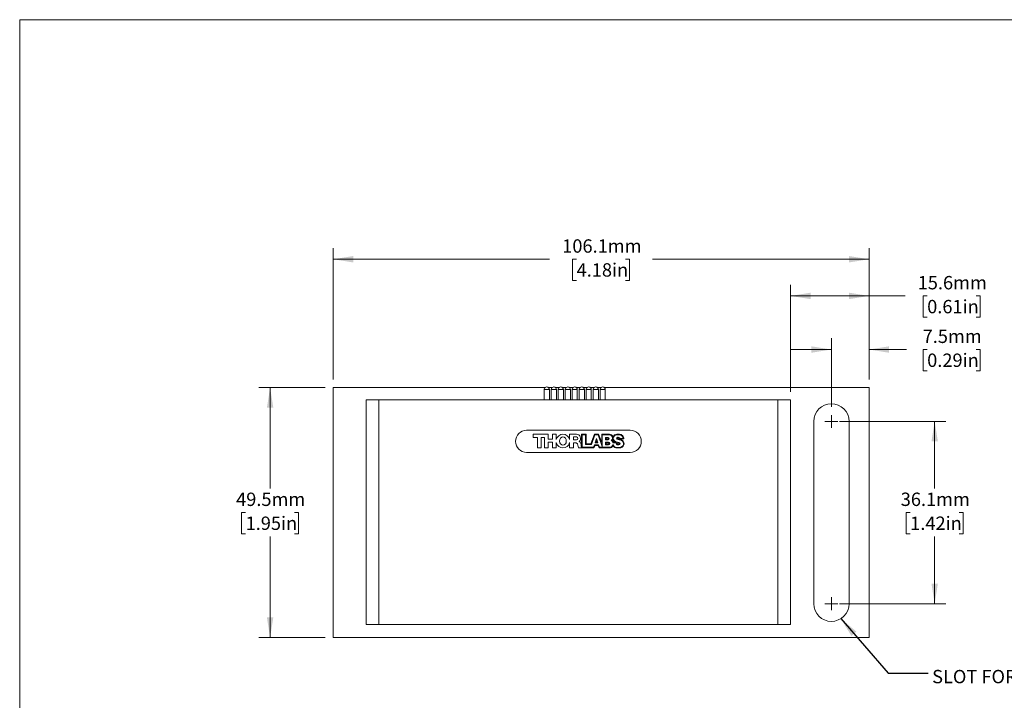
# Model space of a CAD drawing. Units: millimetres. Extents: x 2 to 347, y 1 to 268.
# Drawn here: x 2 to 197, y 134 to 268 of the extents above; entities that cross this region are included whole.
import ezdxf

# ---------------------------------------------------------------- set-up
doc = ezdxf.new("R2010")
doc.units = ezdxf.units.MM
doc.header["$LTSCALE"] = 1.25
doc.styles.add('SLDTEXTSTYLE0', font='TXT', dxfattribs={"width": 0.75})
doc.dimstyles.new('SLDDIMSTYLE0', dxfattribs={"dimtxt": 2.645833, "dimasz": 3.96875, "dimexe": 0, "dimexo": 0.0625, "dimgap": 0.661458, "dimtad": 0, "dimtih": 1, "dimtoh": 1, "dimdec": 1, "dimrnd": 1e-09, "dimzin": 12, "dimdsep": 46, "dimtxsty": 'SLDTEXTSTYLE0', "dimsah": 1, "dimcen": 0.09, "dimadec": 0, "dimazin": 3, "dimtfac": 1, "dimtdec": 1, "dimtofl": 0, "dimtmove": 0, "dimatfit": 3, "dimfxl": 1, "dimfrac": 2, "dimtolj": 1, "dimtzin": 12, "dimarcsym": 0})
doc.dimstyles.new('SLDDIMSTYLE1', dxfattribs={"dimtxt": 2.645833, "dimasz": 3.96875, "dimexe": 0, "dimexo": 0.0625, "dimgap": 0.661458, "dimtad": 0, "dimtih": 1, "dimtoh": 1, "dimdec": 1, "dimrnd": 1e-09, "dimzin": 12, "dimdsep": 46, "dimtxsty": 'SLDTEXTSTYLE0', "dimsah": 1, "dimcen": 0.09, "dimadec": 0, "dimazin": 3, "dimtfac": 1, "dimtdec": 1, "dimtmove": 0, "dimatfit": 0, "dimfxl": 1, "dimfrac": 2, "dimtolj": 1, "dimtzin": 12, "dimarcsym": 0})
doc.dimstyles.new('SLDDIMSTYLE2', dxfattribs={"dimtxt": 0.18, "dimasz": 3.96875, "dimexe": 0, "dimexo": 0.0625, "dimgap": 0, "dimtad": 0, "dimtih": 1, "dimtoh": 1, "dimdec": 0, "dimrnd": 1e-09, "dimzin": 0, "dimdsep": 46, "dimtxsty": 'Standard', "dimsah": 1, "dimcen": 0.09, "dimadec": 0, "dimazin": 0, "dimtfac": 3.96875, "dimtdec": 0, "dimtofl": 0, "dimtmove": 0, "dimatfit": 3, "dimfxl": 1, "dimfrac": 2, "dimtolj": 1, "dimtzin": 0, "dimarcsym": 0})

# ---------------------------------------------------------------- blocks, each defined once
blk = doc.blocks.new('_D')
at = {"color": 7, "linetype": 'Continuous', "lineweight": 18}
for p, q in [((64.06, 197.04), (64.06, 223.09)), ((170.16, 197.04), (170.16, 223.09)), ((64.06, 220.87), (106.92, 220.87)), ((112.26, 220.87), (111.46, 220.87)), ((111.46, 220.87), (111.46, 216.66)), ((121.96, 220.87), (122.76, 220.87)), ((122.76, 220.87), (122.76, 216.66)), ((170.16, 220.87), (127.3, 220.87)), ((111.46, 216.66), (112.26, 216.66)), ((122.76, 216.66), (121.96, 216.66))]:
    blk.add_line(p, q, dxfattribs=at)
for points in [[(64.06, 220.87), (68.03, 220.23), (68.03, 221.5)], [(170.16, 220.87), (166.19, 221.5), (166.19, 220.23)]]:
    blk.add_solid(points, dxfattribs=at)
at = {"color": 7, "linetype": 'Continuous', "lineweight": 18, "char_height": 2.646, "attachment_point": 1, "style": 'SLDTEXTSTYLE0'}
for s, insert in [('106.1mm', (109.41, 224.81)), ('4.18in', (112.26, 220.07))]:
    blk.add_mtext(s, dxfattribs=dict(at, insert=insert))
blk = doc.blocks.new('_D_1')
at = {"color": 7, "linetype": 'Continuous', "lineweight": 18}
for p, q in [((62.47, 195.45), (49.34, 195.45)), ((51.56, 195.45), (51.56, 175.44)), ((46.71, 170.7), (45.91, 170.7)), ((45.91, 170.7), (45.91, 166.5)), ((56.41, 170.7), (57.21, 170.7)), ((57.21, 170.7), (57.21, 166.5)), ((45.91, 166.5), (46.71, 166.5)), ((51.56, 145.95), (51.56, 165.96)), ((57.21, 166.5), (56.41, 166.5)), ((62.47, 145.95), (49.34, 145.95))]:
    blk.add_line(p, q, dxfattribs=at)
for points in [[(51.56, 195.45), (50.93, 191.48), (52.2, 191.48)], [(51.56, 145.95), (52.2, 149.92), (50.93, 149.92)]]:
    blk.add_solid(points, dxfattribs=at)
at = {"color": 7, "linetype": 'Continuous', "lineweight": 18, "char_height": 2.646, "attachment_point": 1, "style": 'SLDTEXTSTYLE0'}
for s, insert in [('49.5mm', (44.83, 174.65)), ('1.95in', (46.71, 169.91))]:
    blk.add_mtext(s, dxfattribs=dict(at, insert=insert))
blk = doc.blocks.new('_D_2')
at = {"color": 7, "linetype": 'Continuous', "lineweight": 18}
for p, q in [((164.3, 188.75), (185.39, 188.75)), ((183.16, 188.75), (183.16, 175.44)), ((178.32, 170.7), (177.51, 170.7)), ((177.51, 170.7), (177.51, 166.5)), ((188.01, 170.7), (188.82, 170.7)), ((188.82, 170.7), (188.82, 166.5)), ((177.51, 166.5), (178.32, 166.5)), ((183.16, 152.65), (183.16, 165.96)), ((188.82, 166.5), (188.01, 166.5)), ((164.3, 152.65), (185.39, 152.65))]:
    blk.add_line(p, q, dxfattribs=at)
for points in [[(183.16, 188.75), (182.53, 184.78), (183.8, 184.78)], [(183.16, 152.65), (183.8, 156.62), (182.53, 156.62)]]:
    blk.add_solid(points, dxfattribs=at)
at = {"color": 7, "linetype": 'Continuous', "lineweight": 18, "char_height": 2.646, "attachment_point": 1, "style": 'SLDTEXTSTYLE0'}
for s, insert in [('36.1mm', (176.44, 174.65)), ('1.42in', (178.32, 169.91))]:
    blk.add_mtext(s, dxfattribs=dict(at, insert=insert))
blk = doc.blocks.new('_D_3')
at = {"color": 7, "linetype": 'Continuous', "lineweight": 18}
for p, q in [((154.61, 194.59), (154.61, 215.83)), ((170.16, 197.04), (170.16, 215.83)), ((154.61, 213.6), (170.16, 213.6)), ((170.16, 213.6), (177.31, 213.6)), ((181.68, 213.6), (180.87, 213.6)), ((180.87, 213.6), (180.87, 209.4)), ((191.37, 213.6), (192.18, 213.6)), ((192.18, 213.6), (192.18, 209.4)), ((180.87, 209.4), (181.68, 209.4)), ((192.18, 209.4), (191.37, 209.4))]:
    blk.add_line(p, q, dxfattribs=at)
for points in [[(154.61, 213.6), (158.58, 212.97), (158.58, 214.24)], [(170.16, 213.6), (166.19, 214.24), (166.19, 212.97)]]:
    blk.add_solid(points, dxfattribs=at)
at = {"color": 7, "linetype": 'Continuous', "lineweight": 18, "char_height": 2.646, "attachment_point": 1, "style": 'SLDTEXTSTYLE0'}
for s, insert in [('15.6mm', (179.8, 217.55)), ('0.61in', (181.68, 212.81))]:
    blk.add_mtext(s, dxfattribs=dict(at, insert=insert))
blk = doc.blocks.new('_D_4')
at = {"color": 7, "linetype": 'Continuous', "lineweight": 18}
for p, q in [((162.71, 191.61), (162.71, 205.21)), ((170.16, 197.04), (170.16, 205.21)), ((162.71, 202.99), (154.77, 202.99)), ((170.16, 202.99), (177.58, 202.99)), ((181.68, 202.99), (180.87, 202.99)), ((180.87, 202.99), (180.87, 198.78)), ((191.37, 202.99), (192.18, 202.99)), ((192.18, 202.99), (192.18, 198.78)), ((180.87, 198.78), (181.68, 198.78)), ((192.18, 198.78), (191.37, 198.78))]:
    blk.add_line(p, q, dxfattribs=at)
for points in [[(162.71, 202.99), (158.74, 203.62), (158.74, 202.35)], [(170.16, 202.99), (174.13, 202.35), (174.13, 203.62)]]:
    blk.add_solid(points, dxfattribs=at)
at = {"color": 7, "linetype": 'Continuous', "lineweight": 18, "char_height": 2.646, "attachment_point": 1, "style": 'SLDTEXTSTYLE0'}
for s, insert in [('7.5mm', (180.78, 206.93)), ('0.29in', (181.68, 202.19))]:
    blk.add_mtext(s, dxfattribs=dict(at, insert=insert))
blk = doc.blocks.new('SW_CENTERMARKSYMBOL_0')
at = {"color": 0, "linetype": 'Continuous', "lineweight": 0}
for q in [(-1.27, 0), (0, 1.27), (0, -1.27), (1.27, 0)]:
    blk.add_line((0, 0), q, dxfattribs=at)
blk = doc.blocks.new('SW_CENTERMARKSYMBOL_1')
at = {"color": 0, "linetype": 'Continuous', "lineweight": 0}
for q in [(-1.27, 0), (0, 1.27), (0, -1.27), (1.27, 0)]:
    blk.add_line((0, 0), q, dxfattribs=at)

msp = doc.modelspace()

# ---------------------------------------------------------------- linework, layer by layer
at = {"color": 7, "linetype": 'Continuous', "lineweight": 18}
for p, q in [((1.97, 268.31), (347.49, 268.31)), ((1.97, 268.31), (1.97, 1.13)), ((106.02, 195.45), (64.06, 195.45)), ((64.06, 195.45), (64.06, 145.95)), ((105.86, 195.08), (105.86, 193)), ((107.41, 195.45), (106.7, 195.45)), ((106.86, 193), (106.86, 195.08)), ((107.25, 195.08), (107.25, 193)), ((108.79, 195.45), (108.08, 195.45)), ((108.25, 193), (108.25, 195.08)), ((108.63, 195.08), (108.63, 193)), ((110.18, 195.45), (109.47, 195.45)), ((109.63, 193), (109.63, 195.08)), ((110.02, 195.08), (110.02, 193)), ((111.56, 195.45), (110.85, 195.45)), ((111.02, 193), (111.02, 195.08)), ((111.4, 195.08), (111.4, 193)), ((112.95, 195.45), (112.24, 195.45)), ((112.4, 193), (112.4, 195.08)), ((112.79, 195.08), (112.79, 193)), ((114.33, 195.45), (113.62, 195.45)), ((113.79, 193), (113.79, 195.08)), ((114.17, 195.08), (114.17, 193)), ((115.72, 195.45), (115.01, 195.45)), ((115.17, 193), (115.17, 195.08)), ((115.56, 195.08), (115.56, 193)), ((117.1, 195.45), (116.39, 195.45)), ((116.56, 193), (116.56, 195.08)), ((116.94, 195.08), (116.94, 193)), ((170.16, 195.45), (117.78, 195.45)), ((117.94, 193), (117.94, 195.08)), ((170.16, 145.95), (170.16, 195.45)), ((70.61, 148.5), (70.61, 193)), ((73.11, 193), (70.61, 193)), ((73.11, 148.5), (73.11, 193)), ((152.11, 193), (73.11, 193)), ((152.11, 148.5), (152.11, 193)), ((154.61, 193), (152.11, 193)), ((154.61, 148.5), (154.61, 193)), ((159.21, 188.75), (159.21, 152.65)), ((166.21, 152.65), (166.21, 188.75)), ((122.86, 187), (102.36, 187)), ((103.66, 186.21), (106.64, 186.21)), ((103.66, 186.21), (103.66, 185.58)), ((103.66, 185.58), (104.5, 185.58)), ((104.5, 185.58), (104.5, 183.5)), ((105.23, 183.5), (105.23, 185.58)), ((105.23, 185.58), (105.92, 185.58)), ((105.92, 185.58), (105.92, 183.5)), ((106.64, 186.21), (106.64, 185.25)), ((106.64, 185.25), (107.51, 185.25)), ((107.51, 186.21), (108.24, 186.21)), ((107.51, 185.25), (107.51, 186.21)), ((108.24, 186.21), (108.24, 185.14)), ((110.88, 186.21), (112.21, 186.21)), ((110.88, 185.14), (110.88, 186.21)), ((111.61, 185.67), (111.61, 185.07)), ((111.61, 185.67), (112.24, 185.67)), ((113.25, 186.21), (114.15, 186.21)), ((113.25, 186.21), (113.25, 183.65)), ((113.38, 186.07), (113.38, 183.64)), ((113.38, 186.07), (114.01, 186.07)), ((114.01, 186.07), (114.01, 184.18)), ((114.15, 186.21), (114.15, 184.31)), ((115.08, 184.31), (115.77, 186.21)), ((115.18, 184.18), (115.87, 186.07)), ((115.77, 186.21), (116.62, 186.21)), ((115.87, 186.07), (116.52, 186.07)), ((115.91, 184.52), (116.18, 185.34)), ((116.18, 185.34), (116.45, 184.52)), ((116.52, 186.07), (117.35, 183.79)), ((116.62, 186.21), (117.22, 184.56)), ((117.22, 186.21), (118.77, 186.21)), ((117.22, 184.56), (117.22, 186.21)), ((117.35, 183.79), (117.35, 186.07)), ((117.35, 186.07), (118.77, 186.07)), ((118.5, 185.58), (118.01, 185.58)), ((118.01, 185.58), (118.01, 185.11)), ((118.12, 185.47), (118.12, 185.22)), ((118.12, 185.47), (118.5, 185.47)), ((120.24, 186.21), (120.72, 186.21)), ((120.29, 186.11), (120.67, 186.11)), ((121.59, 185.27), (120.75, 185.27)), ((121.46, 185.36), (120.85, 185.36)), ((104.5, 183.5), (105.23, 183.5)), ((105.92, 183.5), (106.64, 183.5)), ((106.64, 183.5), (106.64, 184.64)), ((106.64, 184.64), (107.51, 184.64)), ((107.51, 184.64), (107.51, 183.5)), ((107.51, 183.5), (108.24, 183.5)), ((108.24, 183.5), (108.24, 184.57)), ((110.88, 183.5), (110.88, 184.57)), ((110.88, 183.5), (111.61, 183.5)), ((111.61, 185.07), (112.21, 185.07)), ((111.61, 183.5), (111.61, 184.52)), ((111.61, 184.52), (112.2, 184.52)), ((112.66, 183.5), (115.7, 183.5)), ((113.38, 183.64), (115.61, 183.64)), ((114.01, 184.18), (115.18, 184.18)), ((114.15, 184.31), (115.08, 184.31)), ((115.61, 183.64), (115.82, 184.09)), ((115.7, 183.5), (115.91, 183.95)), ((115.82, 184.09), (116.6, 184.09)), ((116.45, 184.52), (115.91, 184.52)), ((115.91, 183.95), (116.52, 183.95)), ((116.18, 184.95), (116.08, 184.64)), ((116.08, 184.64), (116.29, 184.64)), ((116.29, 184.64), (116.18, 184.95)), ((116.52, 183.95), (116.73, 183.5)), ((116.6, 184.09), (116.81, 183.64)), ((116.73, 183.5), (118.77, 183.5)), ((116.81, 183.64), (118.77, 183.64)), ((118.01, 185.11), (118.5, 185.11)), ((118.56, 184.64), (118.01, 184.64)), ((118.01, 184.64), (118.01, 184.12)), ((118.01, 184.12), (118.56, 184.12)), ((118.12, 185.22), (118.5, 185.22)), ((118.12, 184.52), (118.12, 184.25)), ((118.12, 184.52), (118.56, 184.52)), ((118.12, 184.25), (118.56, 184.25)), ((119.46, 184.49), (120.09, 184.49)), ((119.55, 184.62), (119.96, 184.62)), ((120.17, 183.61), (120.72, 183.61)), ((120.24, 183.5), (120.72, 183.5)), ((120.43, 184.18), (120.64, 184.18)), ((120.43, 184.09), (120.64, 184.09)), ((102.36, 182.6), (122.86, 182.6)), ((73.11, 148.5), (70.61, 148.5)), ((152.11, 148.5), (73.11, 148.5)), ((154.61, 148.5), (152.11, 148.5)), ((64.06, 145.95), (170.16, 145.95))]:
    msp.add_line(p, q, dxfattribs=at)
for centre, radius, start, end in [((106.36, 195.08), 0.5, 359.9744, 174.2704), ((106.36, 195.08), 0.5, 174.2704, 179.9744), ((107.75, 195.08), 0.5, 359.9744, 174.2704), ((107.75, 195.08), 0.5, 174.2704, 179.9744), ((109.13, 195.08), 0.5, 359.9744, 174.2704), ((109.13, 195.08), 0.5, 174.2704, 179.9744), ((110.52, 195.08), 0.5, 359.9744, 174.2704), ((110.52, 195.08), 0.5, 174.2704, 179.9744), ((111.9, 195.08), 0.5, 359.9744, 174.2704), ((111.9, 195.08), 0.5, 174.2704, 179.9744), ((113.29, 195.08), 0.5, 359.9744, 174.2704), ((113.29, 195.08), 0.5, 174.2704, 179.9744), ((114.67, 195.08), 0.5, 359.9744, 174.2704), ((114.67, 195.08), 0.5, 174.2704, 179.9744), ((116.06, 195.08), 0.5, 359.9744, 174.2704), ((116.06, 195.08), 0.5, 174.2704, 179.9744), ((117.44, 195.08), 0.5, 359.9744, 174.2704), ((117.44, 195.08), 0.5, 174.2704, 179.9744), ((162.71, 188.75), 3.5, 0, 180), ((102.36, 184.8), 2.2, 90, 270), ((122.86, 184.8), 2.2, 270, 90), ((162.71, 152.65), 3.5, 180, 0)]:
    msp.add_arc(centre, radius, start, end, dxfattribs=at)
for points in [[(106.36, 195.08), (106.23, 195.08), (106.1, 195.08), (105.92, 195.08), (105.86, 195.08), (105.86, 195.08)], [(107.75, 195.08), (107.62, 195.08), (107.49, 195.08), (107.3, 195.08), (107.25, 195.08), (107.25, 195.08)], [(109.13, 195.08), (109, 195.08), (108.87, 195.08), (108.69, 195.08), (108.63, 195.08), (108.63, 195.08)], [(110.52, 195.08), (110.39, 195.08), (110.26, 195.08), (110.07, 195.08), (110.02, 195.08), (110.02, 195.08)], [(111.9, 195.08), (111.77, 195.08), (111.64, 195.08), (111.46, 195.08), (111.4, 195.08), (111.4, 195.08)], [(113.29, 195.08), (113.16, 195.08), (113.03, 195.08), (112.84, 195.08), (112.79, 195.08), (112.79, 195.08)], [(114.67, 195.08), (114.54, 195.08), (114.41, 195.08), (114.23, 195.08), (114.17, 195.08), (114.17, 195.08)], [(116.06, 195.08), (115.93, 195.08), (115.8, 195.08), (115.61, 195.08), (115.56, 195.08), (115.56, 195.08)], [(117.44, 195.08), (117.31, 195.08), (117.18, 195.08), (117, 195.08), (116.94, 195.08), (116.94, 195.08)]]:
    msp.add_open_spline(points, degree=3, knots=[0, 0, 0, 0, 0.5, 0.5, 1, 1, 1, 1], dxfattribs=at)
at = {"color": 8, "linetype": 'Continuous', "lineweight": 18}
for points, knots in [([(106.86, 195.08), (106.86, 195.08), (106.87, 195.08), (106.83, 195.08), (106.73, 195.08), (106.56, 195.08), (106.43, 195.08), (106.36, 195.08)], [0, 0, 0, 0, 0.001856, 0.251392, 0.500931, 0.750463, 1, 1, 1, 1]), ([(108.25, 195.08), (108.25, 195.08), (108.26, 195.08), (108.21, 195.08), (108.11, 195.08), (107.94, 195.08), (107.81, 195.08), (107.75, 195.08)], [0, 0, 0, 0, 0.001859, 0.251395, 0.500931, 0.750464, 1, 1, 1, 1]), ([(109.63, 195.08), (109.62, 195.08), (109.61, 195.08), (109.49, 195.08), (109.33, 195.08), (109.2, 195.08), (109.13, 195.08)], [0, 0, 0, 0, 0.248599, 0.499069, 0.749532, 1, 1, 1, 1]), ([(111.02, 195.08), (111.02, 195.08), (111.03, 195.08), (110.99, 195.08), (110.88, 195.08), (110.71, 195.08), (110.58, 195.08), (110.52, 195.08)], [0, 0, 0, 0, 0.0018582, 0.2513942, 0.5009308, 0.750464, 1, 1, 1, 1]), ([(112.4, 195.08), (112.39, 195.08), (112.38, 195.08), (112.26, 195.08), (112.1, 195.08), (111.97, 195.08), (111.9, 195.08)], [0, 0, 0, 0, 0.2486, 0.49907, 0.749533, 1, 1, 1, 1]), ([(113.79, 195.08), (113.79, 195.08), (113.8, 195.08), (113.76, 195.08), (113.65, 195.08), (113.48, 195.08), (113.35, 195.08), (113.29, 195.08)], [0, 0, 0, 0, 0.0018582, 0.2513942, 0.5009308, 0.750464, 1, 1, 1, 1]), ([(115.17, 195.08), (115.16, 195.08), (115.15, 195.08), (115.03, 195.08), (114.87, 195.08), (114.74, 195.08), (114.67, 195.08)], [0, 0, 0, 0, 0.248599, 0.499066, 0.749533, 1, 1, 1, 1]), ([(116.56, 195.08), (116.55, 195.08), (116.53, 195.08), (116.42, 195.08), (116.25, 195.08), (116.12, 195.08), (116.06, 195.08)], [0, 0, 0, 0, 0.2486, 0.499065, 0.749533, 1, 1, 1, 1]), ([(117.94, 195.08), (117.94, 195.08), (117.95, 195.08), (117.91, 195.08), (117.81, 195.08), (117.64, 195.08), (117.51, 195.08), (117.44, 195.08)], [0, 0, 0, 0, 0.0018559, 0.2513918, 0.5009311, 0.7504678, 1, 1, 1, 1])]:
    msp.add_open_spline(points, degree=3, knots=knots, dxfattribs=at)
at = {"color": 7, "linetype": 'Continuous', "lineweight": 18}
for points in [[(109.56, 186.21), (108.92, 186.21), (108.37, 185.76), (108.24, 185.14)], [(109.56, 185.67), (109.19, 185.67), (108.9, 185.3), (108.9, 184.85)], [(110.88, 185.14), (110.75, 185.76), (110.2, 186.21), (109.56, 186.21)], [(110.22, 184.85), (110.22, 185.3), (109.93, 185.67), (109.56, 185.67)], [(112.99, 185.68), (112.88, 186.02), (112.56, 186.24), (112.21, 186.21)], [(112.21, 185.07), (112.37, 185.06), (112.52, 185.18), (112.52, 185.35)], [(112.52, 185.35), (112.53, 185.52), (112.41, 185.66), (112.24, 185.67)], [(112.78, 184.76), (113.05, 184.99), (113.14, 185.37), (112.99, 185.68)], [(118.73, 185.34), (118.73, 185.47), (118.63, 185.58), (118.5, 185.58)], [(118.63, 185.35), (118.63, 185.42), (118.57, 185.47), (118.5, 185.47)], [(118.5, 185.22), (118.57, 185.22), (118.63, 185.28), (118.63, 185.35)], [(118.5, 185.11), (118.63, 185.11), (118.73, 185.22), (118.73, 185.34)], [(119.46, 185.73), (119.35, 186.02), (119.08, 186.21), (118.77, 186.21)], [(119.35, 185.64), (119.27, 185.9), (119.04, 186.07), (118.77, 186.07)], [(119.1, 184.97), (119.32, 185.12), (119.42, 185.39), (119.35, 185.64)], [(120.24, 186.21), (119.91, 186.21), (119.61, 186.02), (119.46, 185.73)], [(119.55, 185.63), (119.49, 185.48), (119.49, 185.32), (119.55, 185.17)], [(120.29, 186.11), (119.97, 186.09), (119.69, 185.91), (119.55, 185.63)], [(120.18, 185.44), (120.16, 185.35), (120.21, 185.26), (120.3, 185.21)], [(120.38, 185.61), (120.28, 185.61), (120.2, 185.54), (120.18, 185.44)], [(120.29, 185.41), (120.28, 185.37), (120.31, 185.33), (120.34, 185.32)], [(120.37, 185.47), (120.33, 185.47), (120.3, 185.44), (120.29, 185.41)], [(120.34, 185.32), (120.49, 185.27), (120.63, 185.24), (120.78, 185.22)], [(120.75, 185.27), (120.67, 185.39), (120.52, 185.47), (120.37, 185.47)], [(120.85, 185.36), (120.75, 185.52), (120.57, 185.62), (120.38, 185.61)], [(121.22, 185.9), (121.07, 186.04), (120.88, 186.11), (120.67, 186.11)], [(121.36, 185.93), (121.19, 186.11), (120.96, 186.21), (120.72, 186.21)], [(121.46, 185.36), (121.45, 185.57), (121.37, 185.76), (121.22, 185.9)], [(121.59, 185.27), (121.61, 185.51), (121.52, 185.75), (121.36, 185.93)], [(108.24, 184.57), (108.37, 183.95), (108.92, 183.5), (109.56, 183.5)], [(108.9, 184.85), (108.9, 184.41), (109.19, 184.04), (109.56, 184.04)], [(109.56, 184.04), (109.93, 184.04), (110.22, 184.41), (110.22, 184.85)], [(109.56, 183.5), (110.2, 183.5), (110.75, 183.95), (110.88, 184.57)], [(112.2, 184.52), (112.7, 184.36), (112.4, 183.79), (112.66, 183.5)], [(112.78, 184.76), (113.04, 184.65), (113.13, 184.44), (113.15, 184.21)], [(113.15, 184.21), (113.15, 184.17), (113.15, 184.13), (113.15, 184.09)], [(113.15, 184.09), (113.15, 183.95), (113.16, 183.8), (113.25, 183.65)], [(118.82, 184.38), (118.82, 184.53), (118.71, 184.64), (118.56, 184.64)], [(118.7, 184.39), (118.7, 184.46), (118.64, 184.52), (118.56, 184.52)], [(118.56, 184.25), (118.64, 184.25), (118.7, 184.31), (118.7, 184.39)], [(118.56, 184.12), (118.71, 184.12), (118.82, 184.24), (118.82, 184.38)], [(118.77, 183.64), (119.1, 183.64), (119.38, 183.86), (119.46, 184.18)], [(118.77, 183.5), (119.04, 183.5), (119.3, 183.63), (119.46, 183.86)], [(119.46, 184.49), (119.44, 184.7), (119.3, 184.88), (119.1, 184.97)], [(119.31, 184.97), (119.37, 185.01), (119.42, 185.06), (119.46, 185.12)], [(119.55, 184.62), (119.53, 184.77), (119.44, 184.9), (119.31, 184.97)], [(119.46, 185.12), (119.55, 184.89), (119.73, 184.71), (119.96, 184.62)], [(119.46, 184.18), (119.53, 183.84), (119.83, 183.61), (120.17, 183.61)], [(119.46, 183.86), (119.66, 183.63), (119.94, 183.5), (120.24, 183.5)], [(119.55, 185.17), (119.76, 184.73), (120.22, 184.6), (120.64, 184.56)], [(120.09, 184.49), (120.08, 184.39), (120.11, 184.29), (120.18, 184.22)], [(120.18, 184.22), (120.24, 184.14), (120.33, 184.09), (120.43, 184.09)], [(120.21, 184.52), (120.19, 184.45), (120.21, 184.37), (120.25, 184.3)], [(120.21, 184.52), (120.34, 184.46), (120.49, 184.43), (120.64, 184.42)], [(120.25, 184.3), (120.29, 184.24), (120.36, 184.19), (120.43, 184.18)], [(120.3, 185.21), (120.41, 185.16), (120.53, 185.13), (120.66, 185.12)], [(120.88, 184.32), (120.88, 184.45), (120.77, 184.56), (120.64, 184.56)], [(120.75, 184.3), (120.75, 184.36), (120.7, 184.41), (120.64, 184.42)], [(120.64, 184.09), (120.77, 184.09), (120.88, 184.19), (120.88, 184.32)], [(120.64, 184.18), (120.7, 184.18), (120.75, 184.23), (120.75, 184.3)], [(121.49, 184.6), (121.32, 184.91), (121.01, 185.11), (120.66, 185.12)], [(120.72, 183.61), (121.08, 183.61), (121.39, 183.83), (121.52, 184.16)], [(120.72, 183.5), (121.12, 183.5), (121.48, 183.75), (121.63, 184.12)], [(121.63, 184.56), (121.51, 184.93), (121.17, 185.19), (120.78, 185.22)], [(121.52, 184.16), (121.57, 184.3), (121.56, 184.46), (121.49, 184.6)], [(121.63, 184.12), (121.67, 184.26), (121.67, 184.42), (121.63, 184.56)]]:
    msp.add_open_spline(points, degree=3, dxfattribs=at)

# ---------------------------------------------------------------- block references
at = {"color": 7, "linetype": 'Continuous', "lineweight": 0}
for name, p in [('SW_CENTERMARKSYMBOL_0', (162.71, 188.75)), ('SW_CENTERMARKSYMBOL_1', (162.71, 152.65))]:
    msp.add_blockref(name, p, dxfattribs=at)

# ---------------------------------------------------------------- texts
at = {"color": 7, "linetype": 'Continuous', "lineweight": 0, "insert": (182.66, 139.54), "char_height": 2.6458, "attachment_point": 1, "style": 'SLDTEXTSTYLE0'}
msp.add_mtext('SLOT FOR M6 (1/4") SCREW', dxfattribs=at)

# ---------------------------------------------------------------- dimensions: what is measured, and where the dimension line sits
at = {"color": 7, "linetype": 'Continuous', "lineweight": 18}
for base, p1, p2, dimstyle, picture, middle in [((170.16, 220.87), (64.06, 195.45), (170.16, 195.45), 'SLDDIMSTYLE0', '_D', (117.11, 220.87)), ((170.16195996, 213.60376873), (154.61195996, 193.00059333), (170.16195996, 195.45059333), 'SLDDIMSTYLE0', '_D_3', (186.52555006, 213.60376873)), ((170.16195996, 202.98558074), (162.71195996, 190.02059333), (170.16195996, 195.45059333), 'SLDDIMSTYLE1', '_D_4', (186.52555006, 202.98558074))]:
    dim = msp.add_linear_dim(base=base, p1=p1, p2=p2, dimstyle=dimstyle, dxfattribs=at)
    dim.commit()
    dim.dimension.update_dxf_attribs({"geometry": picture, "text_midpoint": middle, "dimtype": 160})
for base, p1, p2, picture, middle in [((51.56, 145.95), (64.06, 195.45), (64.06, 145.95), '_D_1', (51.56, 170.7)), ((183.16, 152.65), (162.71, 188.75), (162.71, 152.65), '_D_2', (183.16, 170.7))]:
    dim = msp.add_linear_dim(base=base, p1=p1, p2=p2, angle=90, dimstyle='SLDDIMSTYLE0', dxfattribs=at)
    dim.commit()
    dim.dimension.update_dxf_attribs({"geometry": picture, "text_midpoint": middle, "dimtype": 160})

# ---------------------------------------------------------------- leaders
at = {"color": 7, "linetype": 'Continuous', "lineweight": 0}
msp.add_leader([(164.57, 149.69), (173.95, 138.9), (181.89, 138.9)], dimstyle='SLDDIMSTYLE2', dxfattribs=at)

doc.saveas('drawing.dxf')
